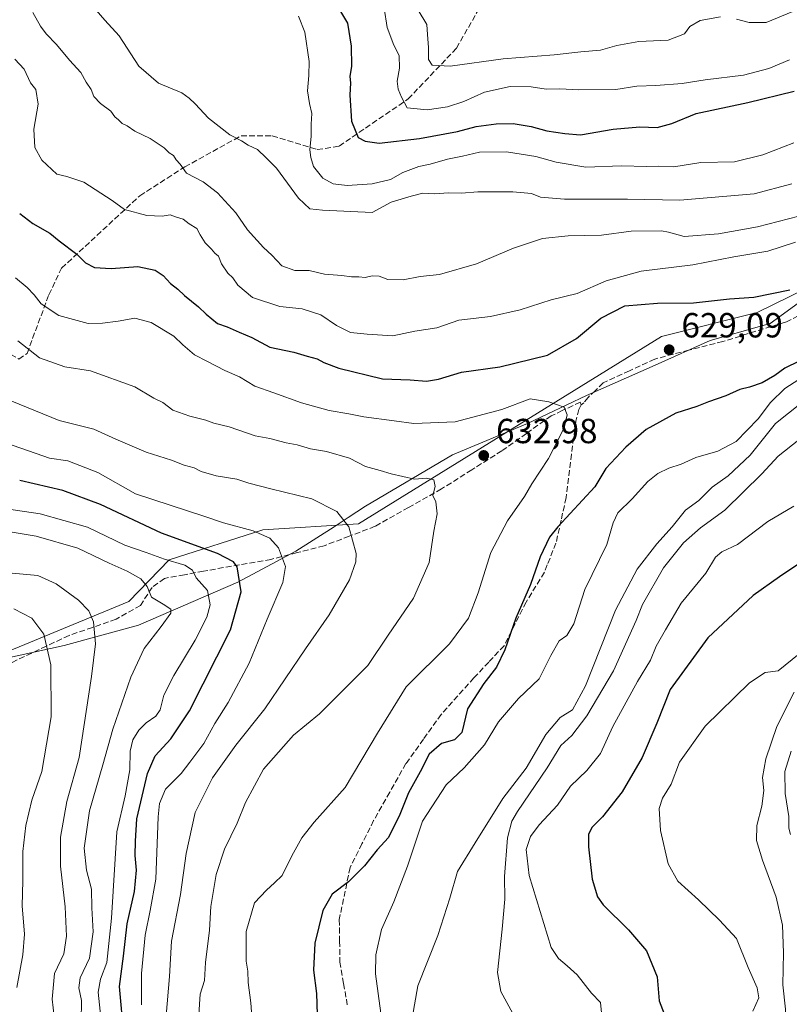
# Model space of a CAD drawing. Units: metres. Extents: x 590363 to 593818, y 4731336 to 4733695.
# Drawn here: x 592697 to 592918, y 4731533 to 4731816 of the extents above; entities that cross this region are included whole.
import ezdxf

# ---------------------------------------------------------------- set-up
doc = ezdxf.new("R2010")
doc.units = ezdxf.units.M
doc.header["$MEASUREMENT"] = 0
doc.linetypes.add('DGN Style 3', pattern=[2.307223458686699, 1.648016756204785, -0.6592067024819142])
for name, color, linetype, lineweight in [('Arbolado forestal CxS', 92, 'Continuous', 0), ('Curva de nivel maestra', 30, 'Continuous', 30), ('Curva de nivel normal', 30, 'Continuous', 0), ('Entidad de ámbito territorial', 7, 'Continuous', 0), ('Entidad de ámbito territorial CxS', 92, 'Continuous', 0), ('Matorral CxS', 135, 'Continuous', 0), ('Punto de cota en terreno', 7, 'Continuous', 0), ('Rótulo de punto de cota en terreno', 7, 'Continuous', 0), ('Senda', 7, 'DGN Style 3', 0)]:
    doc.layers.add(name, color=color, linetype=linetype, lineweight=lineweight)
doc.styles.add('Style-Arial', font='txt')

# ---------------------------------------------------------------- blocks, each defined once
blk = doc.blocks.new('5PATER')
at = {"layer": 'Punto de cota en terreno', "linetype": 'Continuous', "lineweight": 0}
h = blk.add_hatch(color=51, dxfattribs=at)
edge = h.paths.add_edge_path()
edge.add_ellipse((0, 0), major_axis=(-0.1095731443231308, -0.1110710700762829), ratio=0.9994222409660322, start_angle=0, end_angle=360)

msp = doc.modelspace()

# ---------------------------------------------------------------- linework, layer by layer
at = {"layer": 'Arbolado forestal CxS', "color": 92, "linetype": 'Continuous', "lineweight": 0}
for points in [[(592966.3053000001, 4731759.550899999, 619.3907000000036), (592909.0399000002, 4731731.476700001, 626.0265000000073), (592881.5526999999, 4731724.601100001, 627.7252000000008), (592794.5107000005, 4731670.739499999, 639.9349999999977), (592767.0201000003, 4731669.0219, 644.2932000000001), (592740.1009000001, 4731660.431100001, 653.9296999999933), (592728.4927000003, 4731648.4265, 661.9498000000021), (592643.8819000004, 4731613.467900001, 697.6518999999971), (592604.4742999999, 4731613.989499999, 710.6233000000066), (592518.0992999999, 4731695.496300001, 710.0381000000052), (592512.4096999997, 4731721.2753, 710.2388000000064), (592503.2461000001, 4731736.748500001, 711.6803999999976), (592467.1776999999, 4731758.777899999, 706.5810000000056), (592425.9281000001, 4731780.3015, 704.4348999999929), (592349.7927000001, 4731855.8137, 703.3772000000026)], [(592604.4742999999, 4731613.989499999, 710.6233000000066), (592643.8819000004, 4731613.467900001, 697.6518999999971), (592728.4927000003, 4731648.4265, 661.9498000000021), (592740.1009000001, 4731660.431100001, 653.9296999999933), (592767.0201000003, 4731669.0219, 644.2932000000001), (592794.5107000005, 4731670.739499999, 639.9349999999977), (592881.5526999999, 4731724.601100001, 627.7252000000008), (592909.0399000002, 4731731.476700001, 626.0265000000073), (592966.3053000001, 4731759.550899999, 619.3907000000036)]]:
    msp.add_polyline3d(points, dxfattribs=at)
at = {"layer": 'Curva de nivel maestra', "color": 30, "linetype": 'Continuous', "lineweight": 30, "flags": 128}
for points, elevation in [([(592789.3700000001, 4731817.9101), (592791.3399999999, 4731814.5801), (592792.4199999999, 4731807.920100001), (592792.5099999999, 4731802.1601), (592792.0599999996, 4731799.210100001), (592792.2100000001, 4731797.4001), (592792, 4731793.880100001), (592792.54, 4731786.4001), (592794.3799999999, 4731781.7601), (592796.4000000004, 4731780.6801), (592800.4000000004, 4731780.120100001), (592812.0599999996, 4731781.460100001), (592822.9500000002, 4731783.470100001), (592828.3200000003, 4731784.860099999), (592834.0800000001, 4731785.610099999), (592838.9299999997, 4731785.690099999), (592844.0800000001, 4731784.850099999), (592848.6299999999, 4731783.630100001), (592853.75, 4731782.9101), (592858.2699999996, 4731782.5101), (592867.6900000004, 4731784.100099999), (592875.3600000005, 4731784.8201), (592880.29, 4731784.610099999), (592884.5499999998, 4731785.770099999), (592891.4900000002, 4731788.5801), (592906.3600000005, 4731791.7601), (592919.6500000004, 4731795.020099999)], 600), ([(592697.1799999997, 4731759.870100001), (592700.9199999999, 4731757.030099999), (592705.8499999996, 4731754.280099999), (592708.5499999998, 4731752.0701), (592713.5899999999, 4731748.190099999), (592716.0999999996, 4731745.710100001), (592718.7000000002, 4731744.340100001), (592723.4699999997, 4731744.0801), (592731.1299999999, 4731744.640100001), (592736.0599999996, 4731743.6501), (592738.4199999999, 4731742.100099999), (592740.4600000001, 4731739.780099999), (592742.6299999999, 4731738.1601), (592744.5099999999, 4731736.360099999), (592748.5599999996, 4731733.0801), (592750.7100000001, 4731730.9301), (592754.0300000003, 4731728.3301), (592756.7599999999, 4731727.3101), (592760.2599999999, 4731725.780099999), (592763.8499999996, 4731724.280099999), (592769.0099999999, 4731721.4801), (592775.9100000003, 4731720.020099999), (592779.7199999997, 4731718.920100001), (592782.6200000001, 4731718.1501), (592784.54, 4731717.0701), (592788.8799999999, 4731715.420100001), (592801.4299999997, 4731712.390100001), (592809.3899999997, 4731712.100099999), (592814.0800000001, 4731711.720100001), (592817.4400000004, 4731712.3101), (592824.1299999999, 4731714.340100001), (592835.0999999996, 4731715.890100001), (592848.7999999998, 4731719.200099999), (592857.1600000003, 4731723.9801), (592864.1600000003, 4731729.840100001), (592871.0499999998, 4731733.340100001), (592880.3799999999, 4731734.1601), (592890.7100000001, 4731734.210100001), (592901.0499999998, 4731735.4001), (592908.0499999998, 4731735.880100001), (592918.3899999997, 4731737.9801)], 625), ([(592921.0999999996, 4731717.470100001), (592916.9400000004, 4731715.460100001), (592914.0999999996, 4731713.4001), (592910.4100000003, 4731711.280099999), (592906.8300000001, 4731709.9901), (592904.0800000001, 4731709.350099999), (592900.0499999998, 4731707.550100001), (592895.0499999998, 4731705.8201), (592891.7100000001, 4731704.4101), (592885.6399999997, 4731702.540100001), (592877.0899999999, 4731697.880100001), (592871.25, 4731692.7401), (592865.54, 4731686.610099999), (592862.3899999997, 4731681.380100001), (592851.7400000002, 4731669.850099999), (592849.3799999999, 4731666.940099999), (592846.6399999997, 4731661.280099999), (592843.9199999999, 4731653.280099999), (592839.7400000002, 4731643.620100001), (592836.5599999996, 4731634.600099999), (592834.1600000003, 4731629.530099999), (592830.54, 4731624.9301), (592825.8399999999, 4731617.620100001), (592824.2199999997, 4731610.790100001), (592822.0800000001, 4731608.720100001), (592818.3899999997, 4731607.670100001), (592814.7699999996, 4731604.590100001), (592812.2300000006, 4731599.4801), (592808.8300000001, 4731593.470100001), (592806.3700000001, 4731587.2601), (592803.0800000001, 4731580.630100001), (592799.8600000005, 4731577.110099999), (592796.2199999997, 4731572.550100001), (592791.6200000001, 4731567.9101), (592786.9600000001, 4731564.4001), (592784.2599999999, 4731559.690099999), (592781.9800000006, 4731550.340100001), (592781.54, 4731542.540100001), (592782.4800000006, 4731535.880100001), (592782.6299999999, 4731529.8301)], 625), ([(592727.0800000001, 4731524.050100001), (592725.8499999996, 4731537.860099999), (592727.0300000003, 4731546.600099999), (592728.0300000003, 4731555.8201), (592730.1600000003, 4731565.100099999), (592730.7599999999, 4731571.290100001), (592730.3600000005, 4731575.460100001), (592730.4199999999, 4731579.590100001), (592730.8200000003, 4731585.9801), (592733.9100000003, 4731599.020099999), (592736.1399999997, 4731604.0701), (592740.6100000005, 4731609.020099999), (592745.9299999997, 4731617.050100001), (592757.7400000002, 4731640.290100001), (592760.7699999996, 4731651.2301), (592759.6699999999, 4731658.4001), (592758.6399999997, 4731659.840100001), (592753.9699999997, 4731662.2501), (592737.9000000004, 4731668.110099999), (592720.3700000001, 4731676.3301), (592709.6100000005, 4731680.3101), (592697.1799999997, 4731683.1601)], 649.9999999999999), ([(592920.7400000002, 4731659.050100001), (592915.4800000006, 4731655.5601), (592907.8799999999, 4731650.130100001), (592894.8399999999, 4731638.0101), (592884.0199999996, 4731623.190099999), (592880.2400000002, 4731613.520099999), (592876.0199999996, 4731603.640100001), (592870.2800000003, 4731593.8101), (592864.5599999996, 4731586.590100001), (592861.5800000001, 4731583.630100001), (592860.5499999998, 4731581.640100001), (592860.5800000001, 4731577.9901), (592861.5800000001, 4731568.640100001), (592863.2000000002, 4731563.5701), (592864.7599999999, 4731561.300100001), (592872.0700000003, 4731554.120100001), (592877.2300000006, 4731548.0701), (592880.3200000003, 4731540.6501), (592880.8300000001, 4731533.690099999), (592883.4900000002, 4731527.0101)], 600)]:
    msp.add_lwpolyline(points, dxfattribs=dict(at, elevation=elevation))
at = {"layer": 'Curva de nivel normal', "color": 30, "linetype": 'Continuous', "lineweight": 0, "flags": 128}
for points, elevation in [([(592943.4400000004, 4731827.950099999), (592911.5599999996, 4731814.770099999), (592906.7400000002, 4731814.7501), (592903.0700000003, 4731815.6601)], 590), ([(592717.8899999997, 4731819.720100001), (592721.5899999999, 4731815.420100001), (592725.75, 4731810.9301), (592731.4299999997, 4731802.220100001), (592737.0800000001, 4731797.350099999), (592743.7599999999, 4731794.540100001), (592745.8200000003, 4731793.0001), (592747.5800000001, 4731791.4301), (592751.4000000004, 4731787.2401), (592757.5899999999, 4731782.440099999), (592760.9199999999, 4731780.7401), (592762.7699999996, 4731779.540100001), (592765.4600000001, 4731778.290100001), (592768.0099999999, 4731775.860099999), (592770.9100000003, 4731772.9101), (592777.29, 4731764.290100001), (592780.5700000003, 4731761.2601), (592784.1600000003, 4731760.840100001), (592798.4000000004, 4731760.1501), (592803.8700000001, 4731763.1601), (592809.6399999997, 4731764.890100001), (592812.9900000002, 4731765.6801), (592816.4600000001, 4731765.5101), (592820.3799999999, 4731765.840100001), (592824.1299999999, 4731765.7401), (592828.8300000001, 4731766.120100001), (592838.8799999999, 4731766.140100001), (592844.2199999997, 4731765.6601), (592846.8200000003, 4731764.5801), (592853.7000000002, 4731764.050100001), (592871.7999999998, 4731764.0101), (592886.8300000001, 4731763.710100001), (592908.1399999997, 4731765.5001), (592919, 4731768.4101)], 610), ([(592918.3399999999, 4731803.9901), (592912.3799999999, 4731801.5701), (592905.0499999998, 4731799.6601), (592894.0499999998, 4731798.280099999), (592887.5199999996, 4731797.200099999), (592879.9600000001, 4731796.630100001), (592874.4699999997, 4731796.5001), (592868.4600000001, 4731795.540100001), (592857.8200000003, 4731795.420100001), (592852.3399999999, 4731795.720100001), (592848.3899999997, 4731795.5701), (592844.0599999996, 4731796.3101), (592838.0599999996, 4731796.360099999), (592830.7199999997, 4731794.770099999), (592824.7199999997, 4731792.040100001), (592820.0499999998, 4731790.530099999), (592814.2000000002, 4731789.700099999), (592808.5300000003, 4731790.2401), (592806.8600000005, 4731793.2601), (592805.8600000005, 4731795.590100001), (592805.6299999999, 4731797.940099999), (592806.2800000003, 4731801.640100001), (592806.1399999997, 4731805.280099999), (592804.6399999997, 4731808.200099999), (592802.75, 4731813.350099999), (592801.9100000003, 4731818.870100001)], 595), ([(592898.4600000001, 4731816.4001), (592892.6900000004, 4731815.370100001), (592889.7000000002, 4731813.590100001), (592888.1600000003, 4731811.520099999), (592883.4500000002, 4731809.6501), (592875.0499999998, 4731809.280099999), (592868.7199999997, 4731808.1601), (592864.0599999996, 4731806.7601), (592858.3899999997, 4731806.340100001), (592850.7199999997, 4731805.5001), (592836.0599999996, 4731804.360099999), (592820.8799999999, 4731802.190099999), (592815.6699999999, 4731802.5101), (592814.6100000005, 4731804.0801), (592814.5800000001, 4731807.590100001), (592814.2800000003, 4731811.3301), (592814.1299999999, 4731814.200099999), (592811.6600000003, 4731818.3201)], 590), ([(592700.9500000002, 4731817.600099999), (592703.2000000002, 4731813.6801), (592704.7999999998, 4731811.460100001), (592707.7999999998, 4731808.460100001), (592711.4600000001, 4731803.9301), (592714.7000000002, 4731800.370100001), (592716.3200000003, 4731797.5801), (592717.6900000004, 4731795.530099999), (592718.5099999999, 4731793.5001), (592720.4000000004, 4731791.4801), (592723.3399999999, 4731789.2401), (592724.4800000004, 4731787.6601), (592725.5999999996, 4731786.780099999), (592726.5700000003, 4731785.7501), (592728.0999999996, 4731785.0701), (592730.2699999996, 4731783.540100001), (592734.6799999997, 4731781.4001), (592738.6500000004, 4731778.770099999), (592740.1600000003, 4731777.340100001), (592741.3600000005, 4731776.540100001), (592742.1200000001, 4731775.300100001), (592743.2400000002, 4731774.0801), (592745.0700000003, 4731771.470100001), (592749.8700000001, 4731768.950099999), (592754, 4731765.800100001), (592759.2400000002, 4731760.100099999), (592762.6399999997, 4731755.200099999), (592767.1900000004, 4731750.140100001), (592769.5899999999, 4731747.9101), (592772.4900000002, 4731744.8201), (592776.1699999999, 4731743.540100001), (592780.3399999999, 4731743.5001), (592784.7300000006, 4731742.5001), (592789.7300000006, 4731742.090100001), (592792.4500000002, 4731741.6501), (592794.6100000005, 4731741.720100001), (592796.4500000002, 4731741.4801), (592798.4000000004, 4731741.9901), (592800.4000000004, 4731741.920100001), (592802.8899999997, 4731740.920100001), (592807.3700000001, 4731740.8301), (592812.2199999997, 4731741.790100001), (592817.7300000006, 4731742.380100001), (592828.3899999997, 4731745.4001), (592839.0599999996, 4731749.920100001), (592847.3899999997, 4731752.6801), (592854.7199999997, 4731753.4801), (592864.3300000001, 4731753.6801), (592872.8200000003, 4731754.840100001), (592881.5700000003, 4731754.860099999), (592883.54, 4731754.4901), (592888.0700000003, 4731753.290100001), (592897.9600000001, 4731754.020099999), (592909.0999999996, 4731756.090100001), (592923.9299999997, 4731759.880100001)], 615), ([(592919.5599999996, 4731780.220100001), (592910.6799999997, 4731776.710100001), (592902.5099999999, 4731774.7401), (592892.8300000001, 4731774.5101), (592885.0700000003, 4731773.3101), (592880.75, 4731773.4901), (592877.2000000002, 4731773.420100001), (592870.0199999996, 4731773.5601), (592859.8200000003, 4731773.200099999), (592851.2400000002, 4731774.590100001), (592845.4500000002, 4731776.2301), (592836.9800000006, 4731777.610099999), (592829.2199999997, 4731777.520099999), (592824.4199999999, 4731776.370100001), (592820.0599999996, 4731775.5101), (592815.0899999999, 4731774.0101), (592811.7999999998, 4731773.370100001), (592807.2800000003, 4731771.620100001), (592803.7400000002, 4731769.690099999), (592798.4299999997, 4731768.360099999), (592791.2800000003, 4731767.9301), (592787.2000000002, 4731768.420100001), (592784.2999999998, 4731770.040100001), (592781.5999999996, 4731773.350099999), (592780.8399999999, 4731775.960100001), (592780.4800000006, 4731778.140100001), (592780.9000000004, 4731782.090100001), (592780.8600000005, 4731785.5601), (592781.1100000005, 4731788.590100001), (592780.4699999997, 4731791.4901), (592779.9000000004, 4731795.090100001), (592780.2199999997, 4731799.5001), (592780.3799999999, 4731803.540100001), (592779.0599999996, 4731811.9901), (592777.29, 4731816.600099999)], 605), ([(592920.0599999996, 4731751.6801), (592912.0599999996, 4731749.100099999), (592902.3399999999, 4731747.4101), (592890.5700000003, 4731745.140100001), (592875.7300000006, 4731743.360099999), (592865.6500000004, 4731740.550100001), (592857.3200000003, 4731736.860099999), (592849.8600000005, 4731735.090100001), (592840.9800000006, 4731732.200099999), (592832.4199999999, 4731730.3201), (592823.29, 4731729.280099999), (592817, 4731727.040100001), (592810.6399999997, 4731726.0801), (592804.4100000003, 4731724.7601), (592797.04, 4731725.2401), (592792.2199999997, 4731725.7501), (592788.1900000004, 4731727.720100001), (592783.7100000001, 4731730.770099999), (592778.3200000003, 4731732.4801), (592771.8600000005, 4731733.220100001), (592764.0700000003, 4731735.790100001), (592759.8499999996, 4731739.280099999), (592758.4000000004, 4731741.4301), (592756.9500000002, 4731742.7401), (592755.1100000005, 4731745.440099999), (592754.2599999999, 4731747.590100001), (592753.2400000002, 4731748.460100001), (592752.2999999998, 4731749.6601), (592750.5, 4731751.440099999), (592749, 4731753.800100001), (592748.0599999996, 4731755.5801), (592745.9000000004, 4731756.9101), (592744.1500000004, 4731758.290100001), (592741.9299999997, 4731758.940099999), (592740.4000000004, 4731759.4901), (592738.0999999996, 4731759.130100001), (592733.6699999999, 4731759.3201), (592727.29, 4731761.030099999), (592723.7000000002, 4731763.610099999), (592715.5899999999, 4731768.860099999), (592710.75, 4731770.4801), (592707.8399999999, 4731771.1501), (592703.5800000001, 4731775.1601), (592701.5, 4731778.850099999), (592701.2800000003, 4731784.0701), (592702.5199999996, 4731791.2601), (592701.8600000005, 4731795.520099999), (592700.2400000002, 4731797.4101), (592698.5, 4731801.340100001), (592695.75, 4731804.2501)], 620), ([(592764.1200000001, 4731525.360099999), (592763.5999999996, 4731533.140100001), (592762.8200000003, 4731538.960100001), (592762.7100000001, 4731542.2601), (592762.2699999996, 4731545.1601), (592762.2599999999, 4731548.1501), (592762.1900000004, 4731553.670100001), (592764.5999999996, 4731561.840100001), (592768.0700000003, 4731565.550100001), (592770.4000000004, 4731567.640100001), (592772.54, 4731569.7301), (592775.3099999996, 4731575.380100001), (592778.2100000001, 4731580.600099999), (592781.7999999998, 4731585.040100001), (592790.7199999997, 4731595.0001), (592799.9900000002, 4731610.620100001), (592808.2300000006, 4731623.950099999), (592820.6100000005, 4731636.290100001), (592826.1399999997, 4731643.620100001), (592828.9100000003, 4731650.940099999), (592832.5099999999, 4731662.550100001), (592837.3200000003, 4731671.600099999), (592842.1699999999, 4731678.610099999), (592844.3099999996, 4731682.280099999), (592849.0599999996, 4731689.470100001), (592853.5800000001, 4731698.300100001), (592854.4600000001, 4731702.030099999), (592853.5899999999, 4731704.2301), (592849.2199999997, 4731705.780099999), (592843.7999999998, 4731706.640100001), (592835.6799999997, 4731703.5801), (592822.2999999998, 4731700.0801), (592810.3600000005, 4731699.5701), (592804.7199999997, 4731700.360099999), (592796.0300000003, 4731701.4901), (592791.7199999997, 4731702.390100001), (592786.0300000003, 4731703.3201), (592778.1100000005, 4731705.550100001), (592770.1799999997, 4731708.390100001), (592764.7599999999, 4731710.290100001), (592760.3499999996, 4731713.0001), (592756.0899999999, 4731714.800100001), (592751.0899999999, 4731717.420100001), (592747.4000000004, 4731719.2601), (592744, 4731722.190099999), (592741.4600000001, 4731724.6501), (592734.9900000002, 4731728.610099999), (592730.2300000004, 4731729.800100001), (592725.5, 4731728.9301), (592720.9299999997, 4731728.4101), (592716.8899999997, 4731728.3301), (592708.4100000003, 4731730.620100001), (592703.3899999997, 4731733.9001), (592701.3799999999, 4731736.5601), (592699.2999999998, 4731738.600099999), (592696.0099999999, 4731741.370100001)], 630), ([(592696.6299999999, 4731723.340100001), (592702.8899999997, 4731718.460100001), (592710.1399999997, 4731715.8301), (592717.4800000004, 4731714.670100001), (592730.2999999998, 4731710.0701), (592735.75, 4731706.860099999), (592738.2999999998, 4731705.600099999), (592741.1900000004, 4731703.390100001), (592746.0999999996, 4731701.640100001), (592750.6799999997, 4731700.540100001), (592752.9000000004, 4731699.700099999), (592757.3499999996, 4731698.6501), (592764.8499999996, 4731696.0001), (592769.0099999999, 4731695.2501), (592773.7599999999, 4731694.020099999), (592776.9000000004, 4731693.460100001), (592780.7300000006, 4731692.270099999), (592785.3300000001, 4731691.540100001), (592791.9000000004, 4731689.630100001), (592796.54, 4731687.170100001), (592800.7000000002, 4731686.100099999), (592803.8600000005, 4731685.0701), (592807.25, 4731684.380100001), (592810.5599999996, 4731683.540100001), (592814.0700000003, 4731683.880100001), (592816.1299999999, 4731683.360099999), (592816.4800000006, 4731681.4301), (592815.8499999996, 4731678.9001), (592816.7599999999, 4731677.100099999), (592817.1399999997, 4731673.610099999), (592816.1799999997, 4731668.610099999), (592814.7999999998, 4731659.610099999), (592810.3399999999, 4731649.4101), (592803.0499999998, 4731638.800100001), (592797.2199999997, 4731630.0801), (592783.2800000003, 4731616.200099999), (592775.8700000001, 4731610.030099999), (592767.2300000006, 4731600.290100001), (592762.0199999996, 4731590.710100001), (592759.6699999999, 4731584.7301), (592756.04, 4731577.2601), (592753.6399999997, 4731569.9801), (592752.0899999999, 4731560.790100001), (592751.7100000001, 4731554.050100001), (592750.5300000003, 4731544.700099999), (592750.2999999998, 4731539.5801), (592749.0199999996, 4731535.620100001), (592748.6399999997, 4731529.8101)], 635), ([(592800.9500000002, 4731530.190099999), (592799.3399999999, 4731541.5101), (592799.4900000002, 4731546.9901), (592801.1399999997, 4731554.2301), (592804.6500000004, 4731562.200099999), (592808.5599999996, 4731572.440099999), (592812.8700000001, 4731585.300100001), (592819.6600000003, 4731595.7601), (592824.9000000004, 4731600.640100001), (592830.7100000001, 4731607.3101), (592834.7599999999, 4731613.860099999), (592840.4600000001, 4731620.5801), (592846.3700000001, 4731626.190099999), (592849.75, 4731632.950099999), (592852.1299999999, 4731637.100099999), (592854.3499999996, 4731638.700099999), (592856.3899999997, 4731642.0001), (592859.54, 4731651.880100001), (592865.8499999996, 4731664.790100001), (592867.6399999997, 4731671.0801), (592869.0199999996, 4731673.870100001), (592873.0899999999, 4731677.920100001), (592877.5800000001, 4731682.870100001), (592880.5300000003, 4731685.1801), (592883.6799999997, 4731686.700099999), (592887.2199999997, 4731687.870100001), (592891.3899999997, 4731689.8101), (592897.7199999997, 4731691.5801), (592903.0099999999, 4731694.440099999), (592909.3300000001, 4731700.9001), (592912.8399999999, 4731705.610099999), (592917, 4731709.6601), (592924.7599999999, 4731714.590100001)], 620), ([(592739.2999999998, 4731529.540100001), (592740.1900000004, 4731540.720100001), (592740.79, 4731550.9101), (592743.4199999999, 4731564.3201), (592744.9800000006, 4731576.020099999), (592747.6100000005, 4731587.8201), (592752.5199999996, 4731597.7601), (592759.2599999999, 4731607.210100001), (592767.6200000001, 4731617.630100001), (592779.2599999999, 4731634.870100001), (592786.0700000003, 4731644.620100001), (592791.8899999997, 4731654.640100001), (592793.7100000001, 4731659.840100001), (592793.79, 4731662.270099999), (592791.7000000002, 4731669.9101), (592788.3200000003, 4731674.270099999), (592781.0700000003, 4731677.920100001), (592769.3600000005, 4731680.790100001), (592762.9800000006, 4731682.440099999), (592759.54, 4731683.5601), (592753.6600000003, 4731684.520099999), (592749.2800000003, 4731685.8101), (592747.2599999999, 4731686.800100001), (592744.3799999999, 4731687.5801), (592740.8300000001, 4731689.030099999), (592733.5, 4731691.370100001), (592724.8200000003, 4731695.020099999), (592718.4600000001, 4731697.940099999), (592708.4900000002, 4731700.460100001), (592692.3399999999, 4731707.040100001)], 640), ([(592921.7199999997, 4731705.520099999), (592914.29, 4731699.540100001), (592907.0199999996, 4731690.5001), (592900.7199999997, 4731684.5601), (592896.1100000005, 4731681.2401), (592892.3099999996, 4731677.460100001), (592888.4299999997, 4731674.670100001), (592884.5999999996, 4731669.9001), (592880.2100000001, 4731664.960100001), (592874.5599999996, 4731657.6801), (592868.2999999998, 4731645.970100001), (592859.7199999997, 4731624.220100001), (592856.0199999996, 4731617.340100001), (592852.4400000004, 4731615.100099999), (592848.3300000001, 4731610.2601), (592842.7000000002, 4731600.590100001), (592835.9400000004, 4731591.8201), (592828.0199999996, 4731579.1601), (592822.9800000006, 4731570.9001), (592820.7400000002, 4731563.200099999), (592817.2999999998, 4731552.4801), (592811.5800000001, 4731538.040100001), (592809.9299999997, 4731528.780099999)], 615), ([(592732.1699999999, 4731532.550100001), (592732.1299999999, 4731541.620100001), (592733.1900000004, 4731552.5601), (592734.6600000003, 4731559.700099999), (592736.3300000001, 4731568.6801), (592736.9299999997, 4731586.5601), (592737.3399999999, 4731590.390100001), (592739.1100000005, 4731594.5001), (592743.5599999996, 4731599.0801), (592746.0199999996, 4731602.290100001), (592750.0800000001, 4731607.620100001), (592753.25, 4731613.350099999), (592757.04, 4731619.380100001), (592763.0800000001, 4731630.690099999), (592768.3099999996, 4731643.3201), (592772.8099999996, 4731653.9101), (592773.4900000002, 4731658.460100001), (592771.5599999996, 4731663.850099999), (592769.0800000001, 4731666.620100001), (592764.2400000002, 4731668.710100001), (592755.7699999996, 4731671.0001), (592750.3600000005, 4731672.8101), (592730.4100000003, 4731679.350099999), (592719.6500000004, 4731685.4801), (592710.9699999997, 4731688.870100001), (592705.7400000002, 4731689.610099999), (592697.8099999996, 4731692.4001), (592681.8099999996, 4731697.8101)], 645), ([(592921.0300000003, 4731694.860099999), (592915.0499999998, 4731690.1801), (592910.3799999999, 4731685.100099999), (592899.7100000001, 4731674.710100001), (592892.7100000001, 4731669.640100001), (592887.8899999997, 4731665.280099999), (592882.1600000003, 4731658.110099999), (592876.0899999999, 4731647.5601), (592874.29, 4731642.9801), (592867.7599999999, 4731628.5701), (592860.1399999997, 4731615.620100001), (592855.8099999996, 4731609.950099999), (592852.6100000005, 4731607.120100001), (592848.7199999997, 4731600.6601), (592840.2000000002, 4731588.090100001), (592838.5499999998, 4731585.3301), (592837.2599999999, 4731580.5801), (592836.4000000004, 4731569.440099999), (592836.5199999996, 4731562.960100001), (592835.7999999998, 4731554.300100001), (592834.4100000003, 4731541.840100001), (592835.3899999997, 4731536.420100001), (592838.8200000003, 4731530.0701)], 610), ([(592720.6399999997, 4731527.170100001), (592719.7599999999, 4731536.270099999), (592720.3899999997, 4731540.0001), (592722.2300000004, 4731544.7501), (592723.5099999999, 4731557.4901), (592725.0499999998, 4731582.270099999), (592727.4800000004, 4731592.600099999), (592728.8200000003, 4731600.040100001), (592728.9100000003, 4731605.460100001), (592729.6600000003, 4731608.710100001), (592731.3600000005, 4731611.460100001), (592733.5, 4731613.620100001), (592736.3300000001, 4731615.460100001), (592737.5199999996, 4731617.3201), (592738.6200000001, 4731621.530099999), (592741.4199999999, 4731627.220100001), (592747.5499999998, 4731637.3201), (592750.9199999999, 4731643.9301), (592751.9000000004, 4731647.520099999), (592751.1699999999, 4731651.5601), (592747.9199999999, 4731655.280099999), (592746.8300000001, 4731657.470100001), (592744.6399999997, 4731658.890100001), (592738.7999999998, 4731660.630100001), (592733.54, 4731662.5601), (592727.4299999997, 4731664.630100001), (592716.6200000001, 4731669.8201), (592703.0899999999, 4731673.620100001), (592690.7300000004, 4731675.4301)], 655), ([(592864.3700000001, 4731529.290100001), (592863.9800000006, 4731533.2301), (592861.3899999997, 4731535.9801), (592857.3300000001, 4731541.2401), (592854.4600000001, 4731543.800100001), (592851.9500000002, 4731545.850099999), (592849.7999999998, 4731549.040100001), (592843.5300000003, 4731569.780099999), (592842.7100000001, 4731577.200099999), (592843.9000000004, 4731580.920100001), (592846.4400000004, 4731584.290100001), (592851.6799999997, 4731589.9801), (592855.4100000003, 4731595.420100001), (592860.1399999997, 4731599.920100001), (592864.0599999996, 4731604.800100001), (592867.5999999996, 4731612.5001), (592874.5999999996, 4731625.470100001), (592878.3399999999, 4731631.620100001), (592880.04, 4731635.620100001), (592882.6699999999, 4731640.290100001), (592887.2000000002, 4731647.950099999), (592894.2800000003, 4731656.610099999), (592897.0800000001, 4731661.130100001), (592898.8399999999, 4731662.6601), (592903.3799999999, 4731664.8201), (592912.0499999998, 4731671.420100001), (592919.5300000003, 4731675.8101)], 605), ([(592714.8700000001, 4731527.940099999), (592714.8899999997, 4731533.8301), (592714.1299999999, 4731537.440099999), (592714.5800000001, 4731540.3101), (592717.2000000002, 4731545.970100001), (592718.2699999996, 4731553.5101), (592717.9299999997, 4731560.4801), (592717.8200000003, 4731565.800100001), (592716.3899999997, 4731571.300100001), (592715.7100000001, 4731577.5601), (592717.2400000002, 4731588.350099999), (592721.0999999996, 4731601.520099999), (592723.9299999997, 4731611.7401), (592729.0800000001, 4731626.710100001), (592732.9699999997, 4731634.960100001), (592737.8600000005, 4731641.220100001), (592740.5999999996, 4731645.050100001), (592740.5800000001, 4731646.270099999), (592738.4400000004, 4731647.6501), (592735.0700000003, 4731649.6601), (592733.7599999999, 4731652.780099999), (592731.9400000004, 4731654.960100001), (592728.0700000003, 4731657.140100001), (592722.9100000003, 4731659.440099999), (592713.8899999997, 4731663.7501), (592701.9199999999, 4731667.2301), (592693.3300000001, 4731668.630100001)], 660), ([(592695.04, 4731656.5701), (592702.3799999999, 4731655.9101), (592707.6900000004, 4731653.5601), (592714.0999999996, 4731648.8301), (592717.0800000001, 4731645.720100001), (592718.3399999999, 4731642.590100001), (592718.9699999997, 4731636.2501), (592717.7699999996, 4731626.860099999), (592714.3099999996, 4731603.600099999), (592710.7599999999, 4731590.9901), (592708.8799999999, 4731580.7601), (592708.8899999997, 4731572.4301), (592710.2599999999, 4731560.7601), (592710.6500000004, 4731552.3201), (592709.8300000001, 4731547.270099999), (592707.1799999997, 4731541.630100001), (592706.5300000003, 4731534.1801), (592707.9400000004, 4731521.8101)], 665), ([(592696.3200000003, 4731537.530099999), (592698.04, 4731546.9301), (592698.5599999996, 4731552.9001), (592697.9299999997, 4731561.030099999), (592698.04, 4731568.200099999), (592698.0700000003, 4731576.6501), (592698.9199999999, 4731584.130100001), (592700.7000000002, 4731591.4001), (592703.5199999996, 4731599.640100001), (592706.2300000004, 4731615.290100001), (592706.1600000003, 4731630.290100001), (592704.1600000003, 4731639.040100001), (592700.7000000002, 4731643.670100001), (592695.4900000002, 4731646.290100001)], 670), ([(592907.7800000003, 4731530.800100001), (592909.4600000001, 4731534.620100001), (592909.0300000003, 4731537.440099999), (592906.4100000003, 4731543.280099999), (592903.0599999996, 4731551.620100001), (592898.2199999997, 4731556.950099999), (592892.2000000002, 4731562.7601), (592886.2000000002, 4731568.110099999), (592883.4500000002, 4731573.120100001), (592881.29, 4731582.630100001), (592880.8899999997, 4731588.960100001), (592881.8099999996, 4731591.960100001), (592884.29, 4731595.960100001), (592886.7199999997, 4731602.300100001), (592894.04, 4731612.620100001), (592906.8300000001, 4731625.0601), (592911.3300000001, 4731628.020099999), (592915.0599999996, 4731628.550100001), (592921.0999999996, 4731633.380100001)], 595), ([(592918.5099999999, 4731513.770099999), (592918.1200000001, 4731515.710100001), (592918.0599999996, 4731519.5001), (592917.4900000002, 4731524.290100001), (592917.1900000004, 4731531.3101), (592916.3899999997, 4731538.360099999), (592916.5599999996, 4731547.5101), (592916.3399999999, 4731555.4801), (592914.5, 4731563.4801), (592910.54, 4731574.140100001), (592908.8300000001, 4731579.800100001), (592908.9299999997, 4731584.0601), (592910.4000000004, 4731589.620100001), (592910.9000000004, 4731594.1601), (592910.5899999999, 4731597.870100001), (592911.5199999996, 4731603.280099999), (592914.6500000004, 4731612.5801), (592919.6299999999, 4731622.390100001)], 590), ([(592918.5700000003, 4731581.530099999), (592918.1100000005, 4731583.370100001), (592918.1399999997, 4731586.6501), (592917.0800000001, 4731593.3201), (592916.9699999997, 4731599.5601), (592918.8099999996, 4731605.420100001)], 585)]:
    msp.add_lwpolyline(points, dxfattribs=dict(at, elevation=elevation))
at = {"layer": 'Entidad de ámbito territorial', "color": 7, "linetype": 'Continuous', "lineweight": 0, "flags": 128}
msp.add_lwpolyline([(592688.4640000003, 4731631.064), (592709.9250000012, 4731635.770999999), (592731.3520000014, 4731641.620999998), (592759.8240000006, 4731654.035000003), (592776.458, 4731662.919), (592787.5590000009, 4731669.860000002), (592791.566, 4731672.534000002), (592796.5290000007, 4731675.846999999), (592821.5020000007, 4731690.572000001), (592843.0870000019, 4731699.604000002), (592860.0010000007, 4731707.607000003), (592879.6900000017, 4731716.329000002), (592895.489000001, 4731723.408000002), (592910.375, 4731727.579000002), (592912.7520000021, 4731728.243999999), (592921.8300000015, 4731734.869999999)], dxfattribs=at)
at = {"layer": 'Entidad de ámbito territorial CxS', "color": 92, "linetype": 'Continuous', "lineweight": 0, "flags": 128}
msp.add_lwpolyline([(592688.4639999997, 4731631.063999999), (592709.9250000007, 4731635.771000001), (592731.3520000008, 4731641.620999999), (592759.824, 4731654.035000001), (592776.4579999994, 4731662.918999999), (592787.5590000004, 4731669.86), (592791.5659999994, 4731672.534000001), (592796.5290000001, 4731675.846999999), (592821.5020000001, 4731690.572000001), (592843.0870000013, 4731699.604000002), (592860.001, 4731707.607000002), (592879.690000001, 4731716.329000001), (592895.4890000006, 4731723.408000001), (592910.3749999994, 4731727.579000001), (592912.7520000014, 4731728.244), (592921.8300000009, 4731734.869999998)], dxfattribs=at)
at = {"layer": 'Matorral CxS', "color": 135, "linetype": 'Continuous', "lineweight": 0}
for points in [[(593031.4338999996, 4731371.345799999, 577.6402999999991), (592675.0296999998, 4731366.596000001, 694.0880000000034), (592686.2052999996, 4731379.085700001, 696.7589000000007), (592693.0910999998, 4731398.4573, 695.7679000000062), (592676.7903000005, 4731414.6845, 698.196100000001), (592658.1255000001, 4731423.196900001, 702.1316999999982), (592645.7021000005, 4731442.653899999, 702.3332999999984), (592629.4345000006, 4731465.106100001, 705.2624000000069), (592621.9797, 4731494.3531, 706.2434999999969), (592613.9523, 4731555.140100001, 709.8255999999965), (592619.6879000004, 4731585.5341, 709.9738000000071), (592603.4341000002, 4731598.649300001, 713.8546000000061), (592598.8531, 4731605.5251, 714.4159999999974), (592604.4742999999, 4731613.989499999, 710.6233000000066), (592643.8819000004, 4731613.467900001, 697.6518999999971), (592728.4927000003, 4731648.4265, 661.9498000000021), (592740.1009000001, 4731660.431100001, 653.9296999999933), (592767.0201000003, 4731669.0219, 644.2932000000001), (592794.5107000005, 4731670.739499999, 639.9349999999977), (592881.5526999999, 4731724.601100001, 627.7252000000008), (592909.0399000002, 4731731.476700001, 626.0265000000073), (592966.3053000001, 4731759.550899999, 619.3907000000036)], [(592604.4742999999, 4731613.989499999, 710.6233000000066), (592643.8819000004, 4731613.467900001, 697.6518999999971), (592728.4927000003, 4731648.4265, 661.9498000000021), (592740.1009000001, 4731660.431100001, 653.9296999999933), (592767.0201000003, 4731669.0219, 644.2932000000001), (592794.5107000005, 4731670.739499999, 639.9349999999977), (592881.5526999999, 4731724.601100001, 627.7252000000008), (592909.0399000002, 4731731.476700001, 626.0265000000073), (592966.3053000001, 4731759.550899999, 619.3907000000036)]]:
    msp.add_polyline3d(points, dxfattribs=at)
at = {"layer": 'Senda', "color": 7, "linetype": 'DGN Style 3', "lineweight": 0}
for points in [[(592602.0528999995, 4731838.0977, 645.9777000000031), (592612.6360999999, 4731811.970100001, 650.4976000000024), (592628.8419000005, 4731785.181100001, 649.6203999999998), (592633.1414999999, 4731774.928300001, 644.8430999999982), (592633.1414999999, 4731762.691299999, 644.6150999999954), (592634.7950999998, 4731756.0767, 644.6760000000068), (592640.7483000001, 4731754.753900001, 643.5507999999973), (592650.6700999998, 4731757.7305, 638.3448000000062), (592656.6233000001, 4731756.738299999, 636.9585999999981), (592670.5138999998, 4731745.162699999, 636.4247999999934), (592684.7352999998, 4731725.3189, 636.9426999999996), (592696.9722999996, 4731718.0429, 635.6759000000021), (592699.2873000001, 4731719.6965, 635.3157000000066), (592705.5713000001, 4731736.5637, 629.5252999999939), (592709.2093000002, 4731744.170499999, 628.1689999999944), (592731.6989000002, 4731765.0065, 620.5571000000054), (592744.5972999996, 4731773.274700001, 615.0899999999965), (592760.8031000001, 4731782.204500001, 610.4320000000008), (592769.7329000002, 4731782.204500001, 609.4661999999954), (592782.6312999995, 4731778.2357, 604.8243999999977), (592788.9151, 4731779.2279, 602.4762999999948), (592808.7588999998, 4731792.787699999, 600.8249999999971), (592822.6497, 4731807.3399, 590.954899999997), (592829.5948999999, 4731819.576900001, 588.6379000000015)], [(592933.0800999999, 4731736.925100001, 626.0746000000072), (592917.4801000003, 4731728.770099999, 627.6812000000064), (592899.1700999998, 4731723.1351, 628.8837000000058), (592889.4301000005, 4731720.620100001, 629.1582999999955), (592879.6250999998, 4731718.085100001, 630.0673999999999), (592872.3201000001, 4731714.710100001, 630.3076000000001), (592864.7751000002, 4731711.2301, 630.1693999999989), (592862.5601000005, 4731709.090100001, 630.2669000000024), (592860.4751000004, 4731707.065099999, 630.3225999999995), (592859.2251000004, 4731705.5251, 630.3120000000055), (592858.4266999997, 4731704.950099999, 630.3312000000005)], [(592858.4266999997, 4731704.950099999, 630.3312000000005), (592858.2163000006, 4731705.704299999, 630.3433999999979), (592853.0401, 4731703.265100001, 630.5513999999966), (592849.8201000001, 4731701.745100001, 630.837400000004), (592842.7200999996, 4731696.720100001, 632.3040000000037), (592835.6801000005, 4731691.735099999, 633.0305999999982), (592827.0401, 4731686.265100001, 633.8825999999972), (592818.3501000004, 4731680.770099999, 635.3095999999932), (592808.8651000002, 4731675.4351, 636.5869999999995), (592799.2801000001, 4731670.040100001, 639.0225000000064), (592791.8701, 4731667.210100001, 640.9176000000007), (592784.6001000004, 4731664.4301, 642.6567000000068), (592776.9301000005, 4731662.465100001, 644.616399999999), (592769.3651000002, 4731660.530099999, 647.2758000000031), (592749.9700999996, 4731657.155099999, 654.3668000000034), (592744.4801000003, 4731656.1351, 656.3932999999961), (592738.7301000003, 4731655.0701, 658.0956000000006), (592735.2100999998, 4731652.4801, 660.6594000000041), (592731.8701, 4731647.3101, 662.204700000002), (592724.8450999996, 4731643.370100001, 664.3880000000064), (592718.0900999998, 4731641.0101, 666.2360000000045), (592711.3750999998, 4731638.6601, 668.2048000000068), (592704.8101000004, 4731635.6151, 671.3350000000064), (592692.9501, 4731629.965100001, 677.4035000000003)], [(592858.4266999997, 4731704.950099999, 630.3312000000005), (592857.8400999998, 4731703.620100001, 630.3503000000055), (592856.9250999996, 4731700.2401, 630.2235999999976), (592856.2950999998, 4731695.450099999, 629.8726000000024), (592855.6700999998, 4731690.7301, 629.4257999999973), (592854.1551000001, 4731678.2851, 627.4146000000037), (592852.7001, 4731671.800100001, 626.2507999999943), (592851.2200999996, 4731665.1851, 625.3407000000007), (592848.7451, 4731658.9551, 624.8947999999946), (592847.9001000002, 4731656.8201, 624.7571999999927), (592842.6551000001, 4731648.270099999, 625.4501000000018), (592839.5100999996, 4731642.040100001, 625.8271999999997), (592836.3201000001, 4731635.715100001, 625.970100000006), (592831.9301000005, 4731631.0551, 626.5430000000051), (592827.6350999996, 4731626.4901, 626.5540999999939), (592818.2751000002, 4731616.005100001, 626.7407999999997), (592813.1700999998, 4731608.9001, 626.7517999999982), (592808.1350999996, 4731601.8851, 627.0204999999987), (592803.4751000004, 4731593.6601, 627.1689999999944), (592798.8501000004, 4731585.5101, 626.9691000000021), (592795.5050999997, 4731578.8551, 626.4285999999993), (592792.0850999998, 4731572.0601, 626.1705999999976), (592788.9851000002, 4731557.065099999, 624.4636000000028), (592789.0751, 4731550.880100001, 623.9260000000068), (592789.1601, 4731544.8851, 623.537599999996), (592790.2301000003, 4731538.715100001, 623.0807000000059), (592791.2901, 4731532.630100001, 623.0479999999952)]]:
    msp.add_polyline3d(points, dxfattribs=at)

# ---------------------------------------------------------------- block references
at = {"layer": 'Punto de cota en terreno', "color": 7, "linetype": 'Continuous', "lineweight": 0, "xscale": 10, "yscale": 10, "zscale": 10}
for p in [(592883.7400000002, 4731720.76, 629.0899999999965), (592830.4800000006, 4731690.380000001, 632.9799999999959)]:
    msp.add_blockref('5PATER', p, dxfattribs=at)

# ---------------------------------------------------------------- texts
at = {"layer": 'Rótulo de punto de cota en terreno', "color": 7, "linetype": 'Continuous', "lineweight": 0, "style": 'Style-Arial'}
for s, p in [('629,09', (592887.2677999996, 4731724.287799999)), ('632,98', (592834.0077999998, 4731693.9078))]:
    msp.add_text(s, height=7.000000000000002, dxfattribs=at).set_placement(p)

doc.saveas('drawing.dxf')
